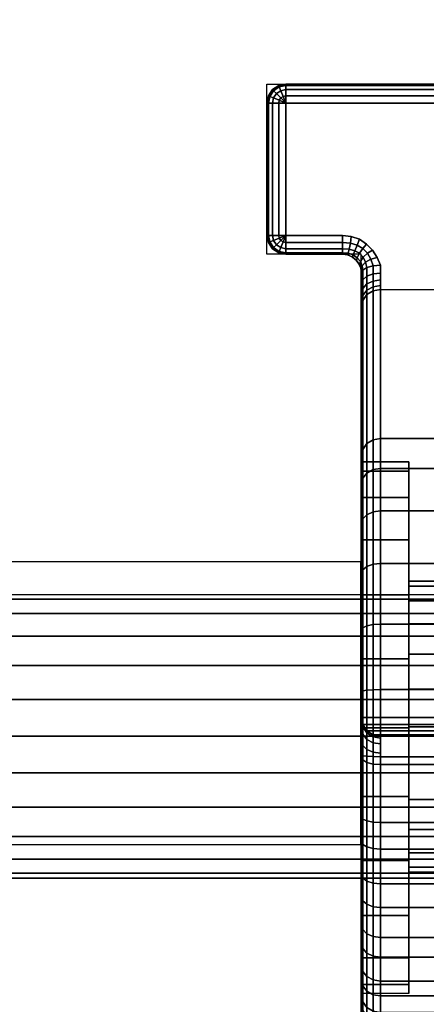
# Model space of a CAD drawing. Units: millimetres. Extents: x 8133 to 53433, y -210 to 81661.
# Drawn here: x 11221 to 11264, y 960 to 1064 of the extents above; entities that cross this region are included whole.
import ezdxf

# ---------------------------------------------------------------- set-up
doc = ezdxf.new("R2010")
doc.units = ezdxf.units.MM
doc.header["$LTSCALE"] = 200
doc.linetypes.add('HIDDEN', pattern=[0.375, 0.25, -0.125])
for name, color, linetype in [('72_HWAP_CA_D3_WKSF-TOP', 7, 'Continuous'), ('72_HWAP_INSERT', 7, 'Continuous'), ('72_HWAP_TL_D3_TABL-SUPPORT-TRIM', 7, 'Continuous'), ('72_HWAP_TL_D3_TABL-SUPPORT_2DBEAM', 7, 'Continuous')]:
    doc.layers.add(name, color=color, linetype=linetype)

# ---------------------------------------------------------------- blocks, each defined once
blk = doc.blocks.new('72HWTL3TTSR_C_G-BEAM')
mesh = blk.add_polymesh((2, 24), dxfattribs=dict(n_close=True))
for k, corner in enumerate([(0, 0), (0, -0.000511, 0.003882), (0, -0.00201, 0.0075), (0, -0.004393, 0.010607), (0, -0.0075, 0.01299), (0, -0.011118, 0.014489), (0, -0.015, 0.015), (0, -0.018882, 0.014489), (0, -0.0225, 0.01299), (0, -0.025607, 0.010607), (0, -0.02799, 0.0075), (0, -0.029489, 0.003882), (0, -0.03), (0, -0.029489, -0.003882), (0, -0.02799, -0.0075), (0, -0.025607, -0.010607), (0, -0.0225, -0.01299), (0, -0.018882, -0.014489), (0, -0.015, -0.015), (0, -0.011118, -0.014489), (0, -0.0075, -0.01299), (0, -0.004393, -0.010607), (0, -0.00201, -0.0075), (0, -0.000511, -0.003882), (1, 0), (1, -0.000511, 0.003882), (1, -0.00201, 0.0075), (1, -0.004393, 0.010607), (1, -0.0075, 0.01299), (1, -0.011118, 0.014489), (1, -0.015, 0.015), (1, -0.018882, 0.014489), (1, -0.0225, 0.01299), (1, -0.025607, 0.010607), (1, -0.02799, 0.0075), (1, -0.029489, 0.003882), (1, -0.03), (1, -0.029489, -0.003882), (1, -0.02799, -0.0075), (1, -0.025607, -0.010607), (1, -0.0225, -0.01299), (1, -0.018882, -0.014489), (1, -0.015, -0.015), (1, -0.011118, -0.014489), (1, -0.0075, -0.01299), (1, -0.004393, -0.010607), (1, -0.00201, -0.0075), (1, -0.000511, -0.003882)]):
    mesh.set_mesh_vertex(divmod(k, 24), corner)
blk = doc.blocks.new('72HWTL3TTSR_C_TABLE_SUPPORT_TRIM')
for points, invisible_edges in [([(0.08508, -0.35456, 0.66594), (0.08508, -0.35774, 0.65665), (0.08508, -0.35663, 0.65282), (0.08508, -0.35487, 0.65926)], 3), ([(0.08508, -0.35572, 0.67252), (0.08508, -0.35678, 0.66393), (0.08508, -0.35774, 0.65665), (0.08508, -0.35456, 0.66594)], 5), ([(0.08508, -0.35572, 0.67252), (0.08508, -0.36055, 0.67799), (0.08508, -0.35774, 0.67121), (0.08508, -0.35678, 0.66393)], 9), ([(0.08508, -0.36211, 0.68416), (0.08508, -0.36055, 0.67799), (0.08508, -0.35572, 0.67252), (0.08508, -0.35827, 0.67869)], 3), ([(0.08008, -0.35774, 0.65665), (0.08008, -0.35678, 0.66393), (0.08008, -0.36961, 0.664), (0.08008, -0.37014, 0.66002)], 10), ([(0.08008, -0.35678, 0.66393), (0.08008, -0.35774, 0.67121), (0.08008, -0.37014, 0.66799), (0.08008, -0.36961, 0.664)], 10), ([(0.08508, -0.35663, 0.65282), (0.08508, -0.35774, 0.65665), (0.08508, -0.36055, 0.64987), (0.08508, -0.35974, 0.64691)], 5), ([(0.08008, -0.36055, 0.64987), (0.08008, -0.35774, 0.65665), (0.08008, -0.37014, 0.66002), (0.08008, -0.37167, 0.6563)], 10), ([(0.08008, -0.35774, 0.67121), (0.08008, -0.36055, 0.67799), (0.08008, -0.37167, 0.6717), (0.08008, -0.37014, 0.66799)], 10), ([(0.08508, -0.35974, 0.64691), (0.08508, -0.36055, 0.64987), (0.08508, -0.36502, 0.64405), (0.08508, -0.36407, 0.64182)], 5), ([(0.08008, -0.36502, 0.64405), (0.08008, -0.36055, 0.64987), (0.08008, -0.37167, 0.6563), (0.08008, -0.37412, 0.65312)], 10), ([(0.08008, -0.36055, 0.67799), (0.08008, -0.36502, 0.68381), (0.08008, -0.37412, 0.67489), (0.08008, -0.37167, 0.6717)], 10), ([(0.08508, -0.36705, 0.68866), (0.08508, -0.36502, 0.68381), (0.08508, -0.36055, 0.67799), (0.08508, -0.36211, 0.68416)], 5), ([(0.08508, -0.36407, 0.64182), (0.08508, -0.36502, 0.64405), (0.08508, -0.37084, 0.63958), (0.08508, -0.3694, 0.63779)], 5), ([(0.08008, -0.37084, 0.63958), (0.08008, -0.36502, 0.64405), (0.08008, -0.37412, 0.65312), (0.08008, -0.37731, 0.65067)], 10), ([(0.08008, -0.36502, 0.68381), (0.08008, -0.37084, 0.68828), (0.08008, -0.37731, 0.67734), (0.08008, -0.37412, 0.67489)], 10), ([(0.08508, -0.37285, 0.69197), (0.08508, -0.37084, 0.68828), (0.08508, -0.36502, 0.68381), (0.08508, -0.36705, 0.68866)], 5), ([(0.08508, -0.3694, 0.63779), (0.08508, -0.37084, 0.63958), (0.08508, -0.37762, 0.63677), (0.08508, -0.37548, 0.63502)], 5), ([(0.08008, -0.37762, 0.63677), (0.08008, -0.37084, 0.63958), (0.08008, -0.37731, 0.65067), (0.08008, -0.38102, 0.64913)], 10), ([(0.08008, -0.37084, 0.68828), (0.08008, -0.37762, 0.69109), (0.08008, -0.38102, 0.67887), (0.08008, -0.37731, 0.67734)], 10), ([(0.08508, -0.37285, 0.69197), (0.08508, -0.37762, 0.69109), (0.08508, -0.37084, 0.68828)], 9), ([(0.08508, -0.38179, 0.69586), (0.08508, -0.3849, 0.69205), (0.08508, -0.37762, 0.69109), (0.08508, -0.37285, 0.69197)], 5), ([(0.08508, -0.37548, 0.63502), (0.08508, -0.37762, 0.63677), (0.08508, -0.3849, 0.63581), (0.08508, -0.38202, 0.63365)], 5), ([(0.08008, -0.3849, 0.63581), (0.08008, -0.37762, 0.63677), (0.08008, -0.38102, 0.64913), (0.08008, -0.38501, 0.64861)], 10), ([(0.08008, -0.37762, 0.69109), (0.08008, -0.3849, 0.69205), (0.08008, -0.38501, 0.6794), (0.08008, -0.38102, 0.67887)], 10), ([(0.08308, -0.38222, 0.69846), (0.08308, -0.381, 0.69769), (0.01708, -0.381, 0.69769), (0.01708, -0.38222, 0.69846)], 8), ([(0.01708, -0.38222, 0.69846), (0.01708, -0.38318, 0.69954), (0.08308, -0.38318, 0.69954), (0.08308, -0.38222, 0.69846)], 10), ([(0.08508, -0.3849, 0.69205), (0.08508, -0.38179, 0.69586), (0.08508, -0.38351, 0.69693), (0.08508, -0.39218, 0.69109)], 5), ([(0.08508, -0.38202, 0.63365), (0.08508, -0.3849, 0.63581), (0.08508, -0.39218, 0.63677), (0.08508, -0.3887, 0.63372)], 5), ([(0.08308, -0.38379, 0.70085), (0.08308, -0.38318, 0.69954), (0.01708, -0.38318, 0.69954), (0.01708, -0.38379, 0.70085)], 10), ([(0.08308, -0.384, 0.70228), (0.08308, -0.38379, 0.70085), (0.01708, -0.38379, 0.70085), (0.01708, -0.384, 0.70228)], 10), ([(0.01708, -0.384, 0.70228), (0.01708, -0.384, 0.705), (0.08308, -0.384, 0.705), (0.08308, -0.384, 0.70228)], 8), ([(0.08508, -0.39218, 0.69109), (0.08508, -0.38351, 0.69693), (0.08508, -0.38486, 0.69844), (0.08508, -0.38571, 0.70028)], 9), ([(0.08008, -0.39218, 0.63677), (0.08008, -0.3849, 0.63581), (0.08008, -0.38501, 0.64861), (0.08008, -0.38899, 0.64913)], 10), ([(0.08008, -0.3849, 0.69205), (0.08008, -0.39218, 0.69109), (0.08008, -0.38899, 0.67887), (0.08008, -0.38501, 0.6794)], 10), ([(0.08508, -0.386, 0.705), (0.01508, -0.386, 0.705), (0.01508, -0.433, 0.705), (0.08508, -0.433, 0.705)], 4), ([(0.08508, -0.39218, 0.69109), (0.08508, -0.38571, 0.70028), (0.08508, -0.386, 0.70228), (0.08508, -0.386, 0.705)], 9), ([(0.08508, -0.39218, 0.69109), (0.08508, -0.386, 0.705), (0.08508, -0.433, 0.705), (0.08508, -0.39896, 0.68828)], 5), ([(0.08008, -0.39896, 0.63958), (0.08008, -0.39218, 0.63677), (0.08008, -0.38899, 0.64913), (0.08008, -0.3927, 0.65067)], 10), ([(0.08008, -0.39218, 0.69109), (0.08008, -0.39896, 0.68828), (0.08008, -0.3927, 0.67734), (0.08008, -0.38899, 0.67887)], 10), ([(0.08508, -0.3887, 0.63372), (0.08508, -0.39218, 0.63677), (0.08508, -0.39896, 0.63958), (0.08508, -0.3952, 0.63526)], 5), ([(0.08008, -0.40479, 0.64405), (0.08008, -0.39896, 0.63958), (0.08008, -0.3927, 0.65067), (0.08008, -0.39589, 0.65312)], 10), ([(0.08008, -0.39896, 0.68828), (0.08008, -0.40479, 0.68381), (0.08008, -0.39589, 0.67489), (0.08008, -0.3927, 0.67734)], 10), ([(0.08008, -0.40926, 0.64987), (0.08008, -0.40479, 0.64405), (0.08008, -0.39589, 0.65312), (0.08008, -0.39834, 0.6563)], 10), ([(0.08008, -0.40479, 0.68381), (0.08008, -0.40926, 0.67799), (0.08008, -0.39834, 0.6717), (0.08008, -0.39589, 0.67489)], 10), ([(0.08508, -0.3952, 0.63526), (0.08508, -0.39896, 0.63958), (0.08508, -0.40645, 0.64231), (0.08508, -0.40121, 0.63816)], 3), ([(0.08008, -0.41206, 0.65665), (0.08008, -0.40926, 0.64987), (0.08008, -0.39834, 0.6563), (0.08008, -0.39988, 0.66002)], 10), ([(0.08008, -0.40926, 0.67799), (0.08008, -0.41206, 0.67121), (0.08008, -0.39988, 0.66799), (0.08008, -0.39834, 0.6717)], 10), ([(0.08508, -0.39896, 0.68828), (0.08508, -0.433, 0.705), (0.08508, -0.4294, 0.69641), (0.08508, -0.40479, 0.68381)], 7), ([(0.08508, -0.40645, 0.64231), (0.08508, -0.39896, 0.63958), (0.08508, -0.40479, 0.64405), (0.08508, -0.40926, 0.64987)], 9), ([(0.08008, -0.41302, 0.66393), (0.08008, -0.41206, 0.65665), (0.08008, -0.39988, 0.66002), (0.08008, -0.4004, 0.664)], 10), ([(0.08008, -0.41206, 0.67121), (0.08008, -0.41302, 0.66393), (0.08008, -0.4004, 0.664), (0.08008, -0.39988, 0.66799)], 10), ([(0.08508, -0.4294, 0.69641), (0.08508, -0.41206, 0.67121), (0.08508, -0.40926, 0.67799), (0.08508, -0.40479, 0.68381)], 9), ([(0.08508, -0.40645, 0.64231), (0.08508, -0.40926, 0.64987), (0.08508, -0.41363, 0.65348), (0.08508, -0.41066, 0.6475)], 3), ([(0.08508, -0.40926, 0.64987), (0.08508, -0.41206, 0.65665), (0.08508, -0.41302, 0.66393), (0.08508, -0.41363, 0.65348)], 12), ([(0.08508, -0.41363, 0.65348), (0.08508, -0.41302, 0.66393), (0.08508, -0.41206, 0.67121), (0.08508, -0.4294, 0.69641)], 5), ([(0.08308, -0.43128, 0.69572), (0.06048, -0.42485, 0.67821), (0.06048, -0.41551, 0.65279), (0.08308, -0.41551, 0.65279)], 1), ([(0.01708, -0.43128, 0.69572), (0.03968, -0.42485, 0.67821), (0.06048, -0.42485, 0.67821), (0.08308, -0.43128, 0.69572)], 5), ([(0.08508, -0.433, 0.705), (0.08508, -0.43081, 0.69873), (0.08508, -0.42999, 0.69764), (0.08508, -0.4294, 0.69641)], 9), ([(0.08308, -0.43128, 0.69572), (0.08308, -0.4317, 0.6966), (0.01708, -0.4317, 0.6966), (0.01708, -0.43128, 0.69573)], 10), ([(0.08508, -0.433, 0.705), (0.08508, -0.433, 0.70034), (0.08508, -0.43183, 0.69964), (0.08508, -0.43081, 0.69873)], 8), ([(0.01708, -0.43229, 0.69738), (0.01708, -0.4317, 0.6966), (0.08308, -0.4317, 0.6966), (0.08308, -0.43229, 0.69738)], 10), ([(0.08308, -0.43229, 0.69738), (0.08308, -0.43301, 0.69803), (0.01708, -0.43301, 0.69803), (0.01708, -0.43229, 0.69738)], 10), ([(0.08508, -0.433, 0.705), (0.01508, -0.433, 0.705), (0.01501, -0.43352, 0.705), (0.08515, -0.43352, 0.705)], 5), ([(0.01708, -0.43385, 0.69853), (0.01708, -0.43301, 0.69803), (0.08308, -0.43301, 0.69803), (0.08308, -0.43385, 0.69853)], 10), ([(0.08567, -0.43442, 0.705), (0.0145, -0.43442, 0.705), (0.01408, -0.43474, 0.705), (0.08608, -0.43474, 0.705)], 5), ([(0.08535, -0.434, 0.705), (0.01481, -0.434, 0.705), (0.0145, -0.43442, 0.705), (0.08567, -0.43442, 0.705)], 5), ([(0.08515, -0.43352, 0.705), (0.01501, -0.43352, 0.705), (0.01481, -0.434, 0.705), (0.08535, -0.434, 0.705)], 5), ([(0.08341, -0.43466, 0.69883), (0.01675, -0.43466, 0.69883), (0.01708, -0.43385, 0.69853), (0.08308, -0.43385, 0.69853)], 5), ([(0.09308, -0.453, 0.705), (0.08708, -0.435, 0.705), (0.01308, -0.435, 0.705), (0.00708, -0.453, 0.705)], 7), ([(0.08656, -0.43494, 0.705), (0.0136, -0.43494, 0.705), (0.01308, -0.435, 0.705), (0.08708, -0.435, 0.705)], 5), ([(0.08608, -0.43474, 0.705), (0.01408, -0.43474, 0.705), (0.0136, -0.43494, 0.705), (0.08656, -0.43494, 0.705)], 5), ([(0.08454, -0.43608, 0.699), (0.01563, -0.43608, 0.699), (0.01627, -0.43542, 0.69897), (0.0839, -0.43542, 0.69897)], 5), ([(0.0839, -0.43542, 0.69897), (0.01627, -0.43542, 0.69897), (0.01675, -0.43466, 0.69883), (0.08341, -0.43466, 0.69883)], 5), ([(0.09308, -0.453, 0.705), (0.09308, -0.435, 0.705), (0.08708, -0.435, 0.705)], 9), ([(0.09385, -0.45285, 0.705), (0.09385, -0.43516, 0.705), (0.09308, -0.435, 0.705), (0.09308, -0.453, 0.705)], 5), ([(0.0945, -0.45242, 0.705), (0.0945, -0.43559, 0.705), (0.09385, -0.43516, 0.705), (0.09385, -0.45285, 0.705)], 5), ([(0.0853, -0.43659, 0.699), (0.01486, -0.43659, 0.699), (0.01563, -0.43608, 0.699), (0.08454, -0.43608, 0.699)], 5), ([(0.09493, -0.45177, 0.705), (0.09493, -0.43624, 0.705), (0.0945, -0.43559, 0.705), (0.0945, -0.45242, 0.705)], 5), ([(0.09493, -0.45177, 0.705), (0.09508, -0.451, 0.705), (0.09508, -0.437, 0.705), (0.09493, -0.43624, 0.705)], 8), ([(0.08708, -0.437, 0.699), (0.09308, -0.451, 0.699), (0.00708, -0.451, 0.699), (0.01308, -0.437, 0.699)], 13), ([(0.01308, -0.437, 0.699), (0.014, -0.43689, 0.699), (0.08617, -0.43689, 0.699), (0.08708, -0.437, 0.699)], 10), ([(0.08617, -0.43689, 0.699), (0.014, -0.43689, 0.699), (0.01486, -0.43659, 0.699), (0.0853, -0.43659, 0.699)], 5), ([(0.09308, -0.451, 0.699), (0.08708, -0.437, 0.699), (0.09308, -0.437, 0.699)], 1)]:
    blk.add_3dface(points, dxfattribs=dict(invisible_edges=invisible_edges))
for points in [[(0.08308, -0.381, 0.69769), (0.08308, -0.37205, 0.69381), (0.01708, -0.37205, 0.69381), (0.01708, -0.381, 0.69769)], [(0.0845, -0.38459, 0.705), (0.08385, -0.38416, 0.705), (0.01632, -0.38416, 0.705), (0.01567, -0.38459, 0.705)], [(0.08385, -0.38416, 0.705), (0.08308, -0.384, 0.705), (0.01708, -0.384, 0.705), (0.01632, -0.38416, 0.705)], [(0.08508, -0.386, 0.705), (0.08493, -0.38524, 0.705), (0.01523, -0.38524, 0.705), (0.01508, -0.386, 0.705)], [(0.08493, -0.38524, 0.705), (0.0845, -0.38459, 0.705), (0.01567, -0.38459, 0.705), (0.01523, -0.38524, 0.705)], [(0.09308, -0.435, 0.701), (0.08708, -0.435, 0.701), (0.08708, -0.435, 0.705), (0.09308, -0.435, 0.705)], [(0.09508, -0.437, 0.701), (0.09508, -0.437, 0.705), (0.09508, -0.451, 0.705), (0.09508, -0.451, 0.701)], [(0.09308, -0.453, 0.701), (0.09308, -0.453, 0.705), (0.00708, -0.453, 0.705), (0.00708, -0.453, 0.701)]]:
    blk.add_3dface(points)
mesh = blk.add_polymesh((2, 8))
for k, corner in enumerate([(0.01708, -0.35477, 0.65209), (0.01708, -0.3529, 0.65895), (0.01708, -0.35257, 0.66607), (0.01708, -0.3538, 0.67308), (0.01708, -0.35652, 0.67965), (0.01708, -0.36061, 0.68548), (0.01708, -0.36587, 0.69027), (0.01708, -0.37205, 0.69381), (0.08308, -0.35477, 0.65209), (0.08308, -0.3529, 0.65895), (0.08308, -0.35257, 0.66607), (0.08308, -0.3538, 0.67308), (0.08308, -0.35652, 0.67965), (0.08308, -0.36061, 0.68548), (0.08308, -0.36587, 0.69027), (0.08308, -0.37205, 0.69381)]):
    mesh.set_mesh_vertex(divmod(k, 8), corner)
mesh = blk.add_polymesh((19, 5))
for k, corner in enumerate([(0.08308, -0.37205, 0.69381), (0.08385, -0.37211, 0.69367), (0.0845, -0.37229, 0.69327), (0.08493, -0.37255, 0.69268), (0.08508, -0.37285, 0.69197), (0.08308, -0.36587, 0.69027), (0.08385, -0.36596, 0.69015), (0.0845, -0.36622, 0.6898), (0.08493, -0.3666, 0.68928), (0.08508, -0.36705, 0.68866), (0.08308, -0.36061, 0.68548), (0.08385, -0.36073, 0.68538), (0.0845, -0.36105, 0.68509), (0.08493, -0.36154, 0.68466), (0.08508, -0.36211, 0.68416), (0.08308, -0.35652, 0.67965), (0.08385, -0.35665, 0.67958), (0.0845, -0.35703, 0.67937), (0.08493, -0.3576, 0.67906), (0.08508, -0.35827, 0.67869), (0.08308, -0.3538, 0.67308), (0.08385, -0.35394, 0.67303), (0.0845, -0.35436, 0.67291), (0.08493, -0.35498, 0.67273), (0.08508, -0.35572, 0.67252), (0.08308, -0.35257, 0.66607), (0.08385, -0.35272, 0.66606), (0.0845, -0.35315, 0.66603), (0.08493, -0.3538, 0.66599), (0.08508, -0.35456, 0.66594), (0.08308, -0.3529, 0.65895), (0.08385, -0.35305, 0.65898), (0.0845, -0.35348, 0.65905), (0.08493, -0.35412, 0.65915), (0.08508, -0.35487, 0.65926), (0.08308, -0.35477, 0.65209), (0.08385, -0.35491, 0.65214), (0.0845, -0.35531, 0.6523), (0.08493, -0.35591, 0.65254), (0.08508, -0.35663, 0.65282), (0.08308, -0.35809, 0.64579), (0.08385, -0.35821, 0.64587), (0.0845, -0.35857, 0.64612), (0.08493, -0.35911, 0.64648), (0.08508, -0.35974, 0.64691), (0.08308, -0.3627, 0.64036), (0.08385, -0.3628, 0.64047), (0.0845, -0.3631, 0.64079), (0.08493, -0.36354, 0.64126), (0.08508, -0.36407, 0.64182), (0.08308, -0.36838, 0.63607), (0.08385, -0.36846, 0.63621), (0.0845, -0.36868, 0.63658), (0.08493, -0.36901, 0.63714), (0.08508, -0.3694, 0.63779), (0.08308, -0.37486, 0.63312), (0.08385, -0.3749, 0.63327), (0.0845, -0.37504, 0.63368), (0.08493, -0.37524, 0.6343), (0.08508, -0.37548, 0.63502), (0.08308, -0.38182, 0.63166), (0.08385, -0.38184, 0.63181), (0.0845, -0.38188, 0.63224), (0.08493, -0.38194, 0.63288), (0.08508, -0.38202, 0.63365), (0.08308, -0.38894, 0.63174), (0.08385, -0.38892, 0.63189), (0.0845, -0.38887, 0.63232), (0.08493, -0.38879, 0.63296), (0.08508, -0.3887, 0.63372), (0.08308, -0.39587, 0.63337), (0.08385, -0.39582, 0.63351), (0.0845, -0.39567, 0.63392), (0.08493, -0.39546, 0.63453), (0.08508, -0.3952, 0.63526), (0.08308, -0.40228, 0.63647), (0.08385, -0.4022, 0.6366), (0.0845, -0.40197, 0.63697), (0.08493, -0.40162, 0.63752), (0.08508, -0.40121, 0.63816), (0.08308, -0.40786, 0.64089), (0.08385, -0.40775, 0.641), (0.0845, -0.40744, 0.64131), (0.08493, -0.40699, 0.64177), (0.08508, -0.40645, 0.64231), (0.08308, -0.41234, 0.64642), (0.08385, -0.41221, 0.6465), (0.0845, -0.41185, 0.64674), (0.08493, -0.4113, 0.64709), (0.08508, -0.41066, 0.6475), (0.08308, -0.41551, 0.65279), (0.08385, -0.41537, 0.65285), (0.0845, -0.41496, 0.653), (0.08493, -0.41435, 0.65322), (0.08508, -0.41363, 0.65348)]):
    mesh.set_mesh_vertex(divmod(k, 5), corner)
mesh = blk.add_polymesh((2, 12))
for k, corner in enumerate([(0.08308, -0.35477, 0.65209), (0.08308, -0.35809, 0.64579), (0.08308, -0.3627, 0.64036), (0.08308, -0.36838, 0.63607), (0.08308, -0.37486, 0.63312), (0.08308, -0.38182, 0.63166), (0.08308, -0.38894, 0.63174), (0.08308, -0.39587, 0.63337), (0.08308, -0.40228, 0.63647), (0.08308, -0.40786, 0.64089), (0.08308, -0.41234, 0.64642), (0.08308, -0.41551, 0.65279), (0.06048, -0.35477, 0.65209), (0.06048, -0.35809, 0.64579), (0.06048, -0.3627, 0.64036), (0.06048, -0.36838, 0.63607), (0.06048, -0.37486, 0.63312), (0.06048, -0.38182, 0.63166), (0.06048, -0.38894, 0.63174), (0.06048, -0.39587, 0.63337), (0.06048, -0.40228, 0.63647), (0.06048, -0.40786, 0.64089), (0.06048, -0.41234, 0.64642), (0.06048, -0.41551, 0.65279)]):
    mesh.set_mesh_vertex(divmod(k, 12), corner)
mesh = blk.add_polymesh((2, 24), dxfattribs=dict(n_close=True))
for k, corner in enumerate([(0.08508, -0.35678, 0.66393), (0.08508, -0.35774, 0.67121), (0.08508, -0.36055, 0.67799), (0.08508, -0.36502, 0.68381), (0.08508, -0.37084, 0.68828), (0.08508, -0.37762, 0.69109), (0.08508, -0.3849, 0.69205), (0.08508, -0.39218, 0.69109), (0.08508, -0.39896, 0.68828), (0.08508, -0.40479, 0.68381), (0.08508, -0.40926, 0.67799), (0.08508, -0.41206, 0.67121), (0.08508, -0.41302, 0.66393), (0.08508, -0.41206, 0.65665), (0.08508, -0.40926, 0.64987), (0.08508, -0.40479, 0.64405), (0.08508, -0.39896, 0.63958), (0.08508, -0.39218, 0.63677), (0.08508, -0.3849, 0.63581), (0.08508, -0.37762, 0.63677), (0.08508, -0.37084, 0.63958), (0.08508, -0.36502, 0.64405), (0.08508, -0.36055, 0.64987), (0.08508, -0.35774, 0.65665), (0.08008, -0.35678, 0.66393), (0.08008, -0.35774, 0.67121), (0.08008, -0.36055, 0.67799), (0.08008, -0.36502, 0.68381), (0.08008, -0.37084, 0.68828), (0.08008, -0.37762, 0.69109), (0.08008, -0.3849, 0.69205), (0.08008, -0.39218, 0.69109), (0.08008, -0.39896, 0.68828), (0.08008, -0.40479, 0.68381), (0.08008, -0.40926, 0.67799), (0.08008, -0.41206, 0.67121), (0.08008, -0.41302, 0.66393), (0.08008, -0.41206, 0.65665), (0.08008, -0.40926, 0.64987), (0.08008, -0.40479, 0.64405), (0.08008, -0.39896, 0.63958), (0.08008, -0.39218, 0.63677), (0.08008, -0.3849, 0.63581), (0.08008, -0.37762, 0.63677), (0.08008, -0.37084, 0.63958), (0.08008, -0.36502, 0.64405), (0.08008, -0.36055, 0.64987), (0.08008, -0.35774, 0.65665)]):
    mesh.set_mesh_vertex(divmod(k, 24), corner)
mesh = blk.add_polymesh((2, 24), dxfattribs=dict(n_close=True))
for k, corner in enumerate([(0.08008, -0.36961, 0.664), (0.08008, -0.37014, 0.66799), (0.08008, -0.37167, 0.6717), (0.08008, -0.37412, 0.67489), (0.08008, -0.37731, 0.67734), (0.08008, -0.38102, 0.67887), (0.08008, -0.38501, 0.6794), (0.08008, -0.38899, 0.67887), (0.08008, -0.3927, 0.67734), (0.08008, -0.39589, 0.67489), (0.08008, -0.39834, 0.6717), (0.08008, -0.39988, 0.66799), (0.08008, -0.4004, 0.664), (0.08008, -0.39988, 0.66002), (0.08008, -0.39834, 0.6563), (0.08008, -0.39589, 0.65312), (0.08008, -0.3927, 0.65067), (0.08008, -0.38899, 0.64913), (0.08008, -0.38501, 0.64861), (0.08008, -0.38102, 0.64913), (0.08008, -0.37731, 0.65067), (0.08008, -0.37412, 0.65312), (0.08008, -0.37167, 0.6563), (0.08008, -0.37014, 0.66002), (0.06048, -0.36961, 0.664), (0.06048, -0.37014, 0.66799), (0.06048, -0.37167, 0.6717), (0.06048, -0.37412, 0.67489), (0.06048, -0.37731, 0.67734), (0.06048, -0.38102, 0.67887), (0.06048, -0.38501, 0.6794), (0.06048, -0.38899, 0.67887), (0.06048, -0.3927, 0.67734), (0.06048, -0.39589, 0.67489), (0.06048, -0.39834, 0.6717), (0.06048, -0.39988, 0.66799), (0.06048, -0.4004, 0.664), (0.06048, -0.39988, 0.66002), (0.06048, -0.39834, 0.6563), (0.06048, -0.39589, 0.65312), (0.06048, -0.3927, 0.65067), (0.06048, -0.38899, 0.64913), (0.06048, -0.38501, 0.64861), (0.06048, -0.38102, 0.64913), (0.06048, -0.37731, 0.65067), (0.06048, -0.37412, 0.65312), (0.06048, -0.37167, 0.6563), (0.06048, -0.37014, 0.66002)]):
    mesh.set_mesh_vertex(divmod(k, 24), corner)
mesh = blk.add_polymesh((2, 5))
for k, corner in enumerate([(0.08308, -0.381, 0.69769), (0.08385, -0.38106, 0.69755), (0.0845, -0.38123, 0.69716), (0.08493, -0.38149, 0.69656), (0.08508, -0.38179, 0.69586), (0.08308, -0.37205, 0.69381), (0.08385, -0.37211, 0.69367), (0.0845, -0.37229, 0.69327), (0.08493, -0.37255, 0.69268), (0.08508, -0.37285, 0.69197)]):
    mesh.set_mesh_vertex(divmod(k, 5), corner)
mesh = blk.add_polymesh((5, 5))
for k, corner in enumerate([(0.08308, -0.384, 0.70228), (0.08385, -0.38416, 0.70228), (0.0845, -0.38459, 0.70228), (0.08493, -0.38524, 0.70228), (0.08508, -0.386, 0.70228), (0.08308, -0.38379, 0.70085), (0.08385, -0.38394, 0.7008), (0.0845, -0.38436, 0.70068), (0.08493, -0.38498, 0.7005), (0.08508, -0.38571, 0.70028), (0.08308, -0.38318, 0.69954), (0.08385, -0.38331, 0.69945), (0.0845, -0.38367, 0.69922), (0.08493, -0.38422, 0.69886), (0.08508, -0.38486, 0.69844), (0.08308, -0.38222, 0.69846), (0.08385, -0.38232, 0.69834), (0.0845, -0.3826, 0.69801), (0.08493, -0.38302, 0.69751), (0.08508, -0.38351, 0.69693), (0.08308, -0.381, 0.69769), (0.08385, -0.38106, 0.69755), (0.0845, -0.38123, 0.69716), (0.08493, -0.38149, 0.69656), (0.08508, -0.38179, 0.69586)]):
    mesh.set_mesh_vertex(divmod(k, 5), corner)
mesh = blk.add_polymesh((2, 5))
for k, corner in enumerate([(0.08508, -0.386, 0.70228), (0.08493, -0.38524, 0.70228), (0.0845, -0.38459, 0.70228), (0.08385, -0.38416, 0.70228), (0.08308, -0.384, 0.70228), (0.08508, -0.386, 0.705), (0.08493, -0.38524, 0.705), (0.0845, -0.38459, 0.705), (0.08385, -0.38416, 0.705), (0.08308, -0.384, 0.705)]):
    mesh.set_mesh_vertex(divmod(k, 5), corner)
mesh = blk.add_polymesh((2, 5))
for k, corner in enumerate([(0.08508, -0.4294, 0.69641), (0.08493, -0.43012, 0.69615), (0.0845, -0.43073, 0.69593), (0.08385, -0.43114, 0.69578), (0.08308, -0.43128, 0.69572), (0.08508, -0.41363, 0.65348), (0.08493, -0.41435, 0.65322), (0.0845, -0.41496, 0.653), (0.08385, -0.41537, 0.65285), (0.08308, -0.41551, 0.65279)]):
    mesh.set_mesh_vertex(divmod(k, 5), corner)
mesh = blk.add_polymesh((5, 5))
for k, corner in enumerate([(0.08308, -0.43128, 0.69572), (0.08385, -0.43114, 0.69578), (0.0845, -0.43073, 0.69593), (0.08493, -0.43012, 0.69615), (0.08508, -0.4294, 0.69641), (0.08308, -0.4317, 0.6966), (0.08385, -0.43157, 0.69668), (0.0845, -0.4312, 0.69691), (0.08493, -0.43065, 0.69724), (0.08508, -0.42999, 0.69764), (0.08308, -0.43229, 0.69738), (0.08385, -0.43217, 0.69748), (0.0845, -0.43186, 0.69778), (0.08493, -0.43138, 0.69821), (0.08508, -0.43081, 0.69873), (0.08308, -0.43301, 0.69803), (0.08385, -0.43292, 0.69815), (0.0845, -0.43267, 0.6985), (0.08493, -0.43228, 0.69902), (0.08508, -0.43183, 0.69964), (0.08308, -0.43385, 0.69853), (0.08385, -0.43378, 0.69866), (0.0845, -0.4336, 0.69906), (0.08493, -0.43333, 0.69965), (0.08508, -0.433, 0.70034)]):
    mesh.set_mesh_vertex(divmod(k, 5), corner)
mesh = blk.add_polymesh((7, 5))
for k, corner in enumerate([(0.08708, -0.435, 0.701), (0.08708, -0.43516, 0.70023), (0.08708, -0.43559, 0.69959), (0.08708, -0.43624, 0.69915), (0.08708, -0.437, 0.699), (0.08654, -0.43493, 0.701), (0.08649, -0.4351, 0.70024), (0.08638, -0.43554, 0.69959), (0.08626, -0.43617, 0.69915), (0.08617, -0.43689, 0.699), (0.08603, -0.43471, 0.701), (0.08596, -0.43493, 0.70025), (0.08578, -0.43538, 0.6996), (0.08554, -0.43597, 0.69916), (0.0853, -0.43659, 0.699), (0.08561, -0.43435, 0.70099), (0.08552, -0.43464, 0.70025), (0.08528, -0.4351, 0.6996), (0.08493, -0.43562, 0.69916), (0.08454, -0.43608, 0.699), (0.0853, -0.43391, 0.7009), (0.0852, -0.43425, 0.70018), (0.08491, -0.43469, 0.69955), (0.08445, -0.43512, 0.69912), (0.0839, -0.43542, 0.69897), (0.08513, -0.43344, 0.70068), (0.08501, -0.43379, 0.69997), (0.08465, -0.43418, 0.69937), (0.0841, -0.43449, 0.69897), (0.08341, -0.43466, 0.69883), (0.08508, -0.433, 0.70034), (0.08493, -0.43333, 0.69965), (0.0845, -0.4336, 0.69906), (0.08385, -0.43378, 0.69866), (0.08308, -0.43385, 0.69853)]):
    mesh.set_mesh_vertex(divmod(k, 5), corner)
mesh = blk.add_polymesh((2, 7))
for k, corner in enumerate([(0.08708, -0.435, 0.701), (0.08654, -0.43493, 0.701), (0.08603, -0.43471, 0.701), (0.08561, -0.43435, 0.70099), (0.0853, -0.43391, 0.7009), (0.08513, -0.43344, 0.70068), (0.08508, -0.433, 0.70034), (0.08708, -0.435, 0.705), (0.08656, -0.43494, 0.705), (0.08608, -0.43474, 0.705), (0.08567, -0.43442, 0.705), (0.08535, -0.434, 0.705), (0.08515, -0.43352, 0.705), (0.08508, -0.433, 0.705)]):
    mesh.set_mesh_vertex(divmod(k, 7), corner)
mesh = blk.add_polymesh((2, 5))
for k, corner in enumerate([(0.09308, -0.435, 0.701), (0.09308, -0.43516, 0.70023), (0.09308, -0.43559, 0.69959), (0.09308, -0.43624, 0.69915), (0.09308, -0.437, 0.699), (0.08708, -0.435, 0.701), (0.08708, -0.43516, 0.70023), (0.08708, -0.43559, 0.69959), (0.08708, -0.43624, 0.69915), (0.08708, -0.437, 0.699)]):
    mesh.set_mesh_vertex(divmod(k, 5), corner)
mesh = blk.add_polymesh((5, 5))
for k, corner in enumerate([(0.09308, -0.437, 0.699), (0.09308, -0.43624, 0.69915), (0.09308, -0.43559, 0.69959), (0.09308, -0.43516, 0.70023), (0.09308, -0.435, 0.701), (0.09308, -0.437, 0.699), (0.09338, -0.4363, 0.69915), (0.09362, -0.4357, 0.69959), (0.09379, -0.4353, 0.70023), (0.09385, -0.43516, 0.701), (0.09308, -0.437, 0.699), (0.09362, -0.43646, 0.69915), (0.09408, -0.436, 0.69959), (0.09439, -0.4357, 0.70023), (0.0945, -0.43559, 0.701), (0.09308, -0.437, 0.699), (0.09379, -0.43671, 0.69915), (0.09439, -0.43646, 0.69959), (0.09479, -0.4363, 0.70023), (0.09493, -0.43624, 0.701), (0.09308, -0.437, 0.699), (0.09385, -0.437, 0.69915), (0.0945, -0.437, 0.69959), (0.09493, -0.437, 0.70023), (0.09508, -0.437, 0.701)]):
    mesh.set_mesh_vertex(divmod(k, 5), corner)
mesh = blk.add_polymesh((2, 5))
for k, corner in enumerate([(0.09308, -0.435, 0.705), (0.09385, -0.43516, 0.705), (0.0945, -0.43559, 0.705), (0.09493, -0.43624, 0.705), (0.09508, -0.437, 0.705), (0.09308, -0.435, 0.701), (0.09385, -0.43516, 0.701), (0.0945, -0.43559, 0.701), (0.09493, -0.43624, 0.701), (0.09508, -0.437, 0.701)]):
    mesh.set_mesh_vertex(divmod(k, 5), corner)
mesh = blk.add_polymesh((2, 5))
for k, corner in enumerate([(0.09508, -0.451, 0.701), (0.09493, -0.451, 0.70023), (0.0945, -0.451, 0.69959), (0.09385, -0.451, 0.69915), (0.09308, -0.451, 0.699), (0.09508, -0.437, 0.701), (0.09493, -0.437, 0.70023), (0.0945, -0.437, 0.69959), (0.09385, -0.437, 0.69915), (0.09308, -0.437, 0.699)]):
    mesh.set_mesh_vertex(divmod(k, 5), corner)
mesh = blk.add_polymesh((2, 5))
for k, corner in enumerate([(0.00708, -0.453, 0.701), (0.00708, -0.45285, 0.70023), (0.00708, -0.45242, 0.69959), (0.00708, -0.45177, 0.69915), (0.00708, -0.451, 0.699), (0.09308, -0.453, 0.701), (0.09308, -0.45285, 0.70023), (0.09308, -0.45242, 0.69959), (0.09308, -0.45177, 0.69915), (0.09308, -0.451, 0.699)]):
    mesh.set_mesh_vertex(divmod(k, 5), corner)
mesh = blk.add_polymesh((2, 5))
for k, corner in enumerate([(0.09508, -0.451, 0.705), (0.09493, -0.45177, 0.705), (0.0945, -0.45242, 0.705), (0.09385, -0.45285, 0.705), (0.09308, -0.453, 0.705), (0.09508, -0.451, 0.701), (0.09493, -0.45177, 0.701), (0.0945, -0.45242, 0.701), (0.09385, -0.45285, 0.701), (0.09308, -0.453, 0.701)]):
    mesh.set_mesh_vertex(divmod(k, 5), corner)
mesh = blk.add_polymesh((5, 5))
for k, corner in enumerate([(0.09308, -0.451, 0.699), (0.09385, -0.451, 0.69915), (0.0945, -0.451, 0.69959), (0.09493, -0.451, 0.70023), (0.09508, -0.451, 0.701), (0.09308, -0.451, 0.699), (0.09379, -0.4513, 0.69915), (0.09439, -0.45154, 0.69959), (0.09479, -0.45171, 0.70023), (0.09493, -0.45177, 0.701), (0.09308, -0.451, 0.699), (0.09362, -0.45154, 0.69915), (0.09408, -0.452, 0.69959), (0.09439, -0.45231, 0.70023), (0.0945, -0.45242, 0.701), (0.09308, -0.451, 0.699), (0.09338, -0.45171, 0.69915), (0.09362, -0.45231, 0.69959), (0.09379, -0.45271, 0.70023), (0.09385, -0.45285, 0.701), (0.09308, -0.451, 0.699), (0.09308, -0.45177, 0.69915), (0.09308, -0.45242, 0.69959), (0.09308, -0.45285, 0.70023), (0.09308, -0.453, 0.701)]):
    mesh.set_mesh_vertex(divmod(k, 5), corner)
blk = doc.blocks.new('72HWTL2TTSR-BEAM')
at = {"linetype": 'HIDDEN'}
blk.add_lwpolyline([(0, 0.015), (1, 0.015), (1, -0.015), (0, -0.015)], close=True, dxfattribs=at)
blk = doc.blocks.new('72HWTL2TTSR-600DEPTH_LEG-G')
at = {"linetype": 'HIDDEN'}
for p, q in [((0.085, -0.35257), (0.085, -0.435)), ((0.085, -0.435), (0.095, -0.435)), ((0.095, -0.435), (0.095, -0.453)), ((0.095, -0.453), (0.005, -0.453))]:
    blk.add_line(p, q, dxfattribs=at)
blk = doc.blocks.new('72hwap_tl2211E2636BAE0413ABF5810AA513FB324')
blk.add_blockref('72HWTL2TTSR-600DEPTH_LEG-G', (0, 0))
at = {"xscale": 1.43}
blk.add_blockref('72HWTL2TTSR-BEAM', (0.0851, -0.3875), dxfattribs=at)
blk = doc.blocks.new('*U140')
at = {"color": 7}
blk.add_blockref('72hwap_tl2211E2636BAE0413ABF5810AA513FB324', (0, 0), dxfattribs=at)
at = {"layer": '72_HWAP_TL_D3_TABL-SUPPORT-TRIM', "color": 0}
blk.add_blockref('72HWTL3TTSR_C_TABLE_SUPPORT_TRIM', (-0.0001, 0), dxfattribs=at)
at = {"layer": '72_HWAP_TL_D3_TABL-SUPPORT_2DBEAM', "color": 0, "xscale": -1.479, "rotation": 180}
blk.add_blockref('72HWTL3TTSR_C_G-BEAM', (0.0604, -0.399, 0.664), dxfattribs=at)
blk = doc.blocks.new('72HWCA3WTRE-6432-LHFB-TOP')
for points, invisible_edges in [([(1.09556, -0.11556, 0.73), (1.598, -0.798, 0.73), (1.598, -0.002, 0.73), (1.10033, -0.10842, 0.73)], 7), ([(1.598, -0.002, 0.7036), (1.598, -0.798, 0.7036), (1.09556, -0.11556, 0.7036), (1.10033, -0.10842, 0.7036)], 11), ([(1.09556, -0.11556, 0.73), (1.08842, -0.12033, 0.73), (1.08, -0.122, 0.73), (1.598, -0.798, 0.73)], 12), ([(1.08, -0.122, 0.7036), (1.08842, -0.12033, 0.7036), (1.09556, -0.11556, 0.7036), (1.598, -0.798, 0.7036)], 12), ([(0.52, -0.122, 0.73), (0.002, -0.798, 0.73), (1.598, -0.798, 0.73), (1.08, -0.122, 0.73)], 5), ([(1.598, -0.798, 0.7036), (0.002, -0.798, 0.7036), (0.52, -0.122, 0.7036), (1.08, -0.122, 0.7036)], 10)]:
    blk.add_3dface(points, dxfattribs=dict(invisible_edges=invisible_edges))
blk = doc.blocks.new('XCAD03A694179EB8376053BB7F26BCD59527E8')
at = {"layer": '72_HWAP_CA_D3_WKSF-TOP', "color": 0}
blk.add_blockref('72HWCA3WTRE-6432-LHFB-TOP', (0, 0), dxfattribs=at)

msp = doc.modelspace()

# ---------------------------------------------------------------- block references
at = {"layer": '72_HWAP_INSERT', "xscale": 999.9999999990687, "yscale": 999.9999999990687, "zscale": 999.9999999989606}
msp.add_blockref('XCAD03A694179EB8376053BB7F26BCD59527E8', (9742.24, 1304.65, 0), dxfattribs=at)
at = {"layer": '72_HWAP_INSERT', "xscale": 999.9999999990687, "yscale": 999.9999999990687, "zscale": 999.9999999989606, "rotation": 180}
msp.add_blockref('*U140', (11342.24, 604.57, 0), dxfattribs=at)

doc.saveas('drawing.dxf')
